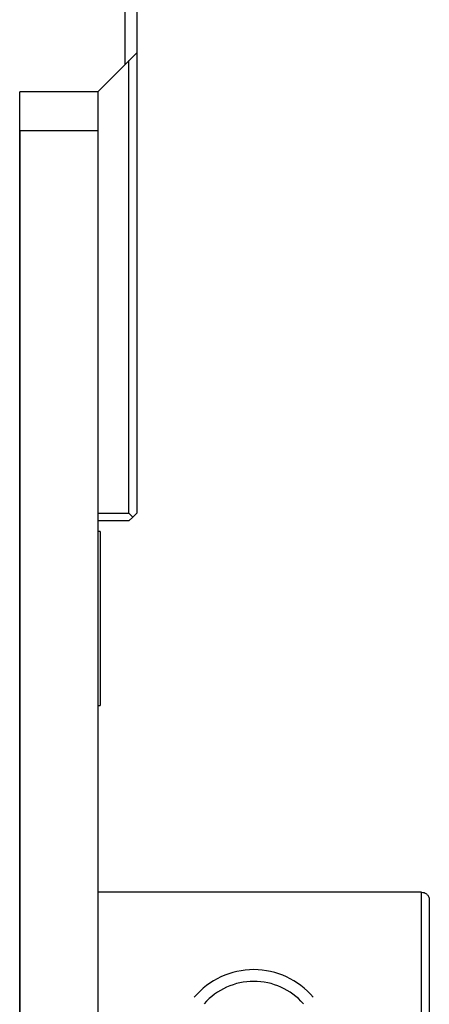
# Model space of a CAD drawing. Units: millimetres. Extents: x 0 to 432, y 0 to 279.
# Drawn here: x 365 to 376, y 192 to 217 of the extents above; entities that cross this region are included whole.
import ezdxf

# ---------------------------------------------------------------- set-up
doc = ezdxf.new("R2010")
doc.units = ezdxf.units.MM

msp = doc.modelspace()

# ---------------------------------------------------------------- linework, layer by layer
at = {"color": 7, "linetype": 'Continuous', "lineweight": 25}
for p, q in [((367.917, 215.942), (367.917, 217.942)), ((368.217, 217.942), (368.217, 216.242)), ((367.917, 215.942), (368.217, 216.242)), ((368.017, 204.442), (368.017, 216.042)), ((368.217, 216.242), (368.217, 204.442)), ((367.217, 215.242), (367.917, 215.942)), ((365.217, 185.433), (365.217, 215.242)), ((367.217, 215.242), (365.217, 215.242)), ((367.217, 215.242), (367.217, 214.242)), ((367.217, 214.242), (365.217, 214.242)), ((365.217, 214.242), (365.217, 185.433)), ((367.217, 214.242), (367.217, 185.433)), ((367.217, 204.442), (368.017, 204.442)), ((368.117, 204.342), (368.017, 204.442)), ((368.217, 204.442), (368.117, 204.342)), ((368.017, 204.242), (367.217, 204.242)), ((368.117, 204.342), (368.017, 204.242)), ((367.28, 203.974), (367.217, 203.974)), ((367.28, 203.974), (367.28, 199.51)), ((367.217, 199.51), (367.28, 199.51)), ((375.517, 194.727), (367.217, 194.727)), ((375.517, 174.739), (375.517, 194.727)), ((375.717, 194.527), (375.717, 174.923))]:
    msp.add_line(p, q, dxfattribs=at)
for radius, start, end in [(2, 90, 139.7245), (2, 40.2755, 90), (1.7, 90, 138.44), (1.7, 41.56, 90)]:
    msp.add_arc((371.217, 190.742), radius, start, end, dxfattribs=at)
msp.add_open_spline([(375.517, 194.727), (375.539, 194.725), (375.584, 194.721), (375.644, 194.686), (375.69, 194.636), (375.714, 194.579), (375.716, 194.542), (375.717, 194.527)], degree=3, knots=[0, 0, 0, 0, 0.214523, 0.429047, 0.643625, 0.858341, 1, 1, 1, 1], dxfattribs=at)

doc.saveas('drawing.dxf')
